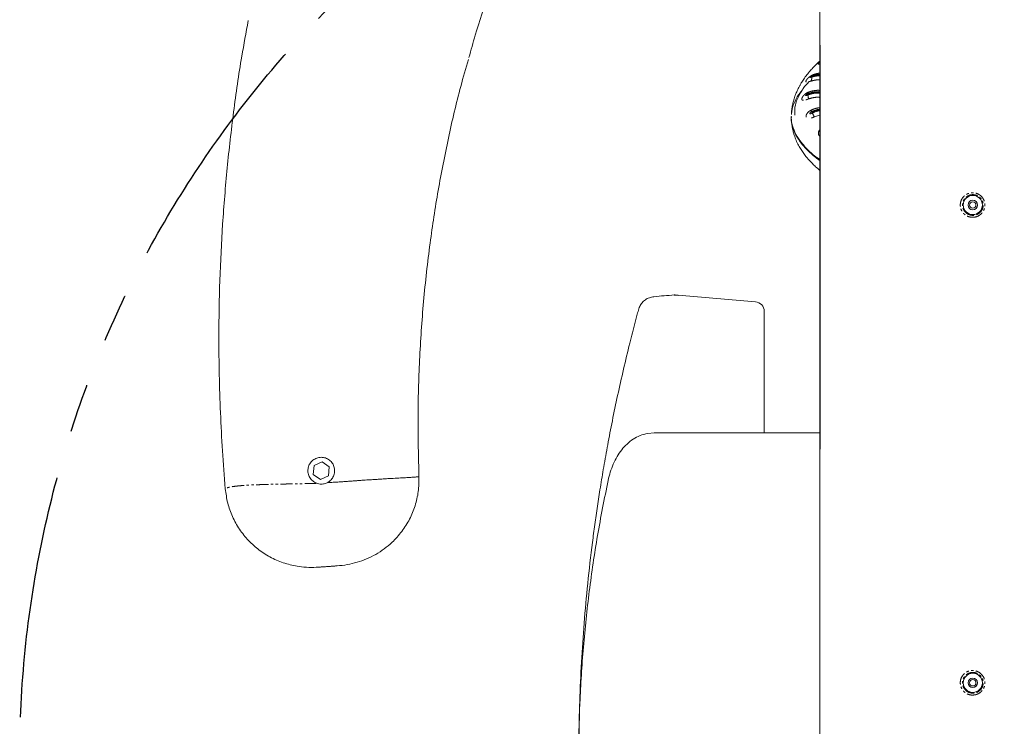
# Model space of a CAD drawing. Units: millimetres. Extents: x 158871 to 166073, y -89362 to -73262.
# Drawn here: x 159620 to 160135, y -74592 to -74222 of the extents above; entities that cross this region are included whole.
import ezdxf

# ---------------------------------------------------------------- set-up
doc = ezdxf.new("R2010")
doc.units = ezdxf.units.MM
doc.linetypes.add('PHANTOM', pattern=[12.7, 6.35, -1.27, 1.27, -1.27, 1.27, -1.27])

msp = doc.modelspace()

# ---------------------------------------------------------------- linework, layer by layer
at = {"color": 7, "linetype": 'Continuous', "lineweight": 15}
for p, q in [((160038.22, -74250.44), (160038.4, -74250.26)), ((160032.1, -74260.43), (160032.1, -74260.43)), ((160032.1, -74260.43), (160032.12, -74260.43)), ((159964.23, -74365.88), (160004.77, -74369.43)), ((160009.34, -74389.11), (160009.34, -74399.86)), ((160009.34, -74399.86), (160009.34, -74424.75)), ((160009.34, -74424.75), (160009.34, -74438.03)), ((159951.74, -74437.95), (159948.33, -74438.29)), ((160038.51, -74437.95), (159952.24, -74437.95)), ((159773.71, -74455.1), (159773.3, -74459.7)), ((159777.89, -74453.15), (159773.71, -74455.1)), ((159781.67, -74455.81), (159777.89, -74453.15)), ((159781.27, -74460.41), (159781.67, -74455.81)), ((159773.3, -74459.7), (159777.08, -74462.35)), ((159777.08, -74462.35), (159781.27, -74460.41))]:
    msp.add_line(p, q, dxfattribs=at)
at = {"color": 7, "linetype": 'PHANTOM', "lineweight": 0}
for p, q in [((160032.05, -74260.53), (160032.06, -74260.5)), ((160032.05, -74260.57), (160032.05, -74260.53)), ((160032.05, -74260.61), (160032.05, -74260.57)), ((160032.06, -74260.47), (160032.07, -74260.45)), ((160032.06, -74260.5), (160032.06, -74260.47)), ((160032.07, -74260.45), (160032.09, -74260.44)), ((160032.09, -74260.44), (160032.1, -74260.43)), ((160032.25, -74260.39), (160032.19, -74260.42)), ((160032.3, -74260.33), (160032.25, -74260.39)), ((160032.34, -74260.25), (160032.3, -74260.33)), ((160032.37, -74260.15), (160032.34, -74260.25)), ((160032.4, -74260.03), (160032.37, -74260.15)), ((160032.41, -74259.89), (160032.4, -74260.03)), ((160032.42, -74259.72), (160032.41, -74259.89)), ((160035.55, -74272.63), (160038.5, -74271.68))]:
    msp.add_line(p, q, dxfattribs=at)
for p, q in [((159962.24, -74365.79), (159962.74, -74365.75)), ((159962.74, -74365.75), (159964.23, -74365.88))]:
    msp.add_line(p, q)
at = {"color": 7, "linetype": 'PHANTOM', "ltscale": 20}
msp.add_circle((160178.49, -74608.75), 558.85, dxfattribs=at)
at = {"color": 7, "linetype": 'Continuous', "lineweight": 15}
for centre, radius in [((160118.49, -74318.75), 5.02), ((160118.49, -74318.75), 2.5), ((160118.49, -74318.75), 1.65), ((160118.49, -74568.75), 5.02), ((160118.49, -74568.75), 2.5), ((160118.49, -74568.75), 1.65)]:
    msp.add_circle(centre, radius, dxfattribs=at)
for centre, radius, start, end in [((160035.19, -74253.44), 2.5, 106.9001, 139.0217), ((160034.52, -74251.24), 0.199, 85.0138, 106.6713), ((160032.98, -74262.77), 2.5, 110.7559, 134.5149), ((160004.34, -74374.41), 5, 0, 85)]:
    msp.add_arc(centre, radius, start, end, dxfattribs=at)
at = {"color": 7, "linetype": 'PHANTOM', "lineweight": 0}
for centre, radius, start, end in [((160035.63, -74251.71), 1.42, 159.4134, 181.7295), ((160034.57, -74251.31), 0.283, 111.6151, 160.1872), ((160034.44, -74249.93), 1.15, 290.2343, 337.4864), ((160028.39, -74251.95), 5.83, 340.8213, 1.9732), ((160035.03, -74260.41), 2.99, 183.9004, 194.415), ((160019.87, -74264.4), 12.69, 5.1387, 14.8188), ((160045.29, -74263.77), 12.71, 204.9807, 208.5815), ((160033.01, -74270.6), 1.34, 24.4842, 33.611), ((160002.82, -74285.99), 35.23, 25.9631, 26.924), ((160126.55, -74224.63), 102.89, 206.5213, 207.8076)]:
    msp.add_arc(centre, radius, start, end, dxfattribs=at)
at = {"color": 7, "linetype": 'Continuous', "lineweight": 15}
for points, knots in [([(160038.52, -73948.77), (160038.52, -73983.08), (160038.53, -74086.01), (160038.49, -74249.14), (160038.61, -74408.06), (160038.38, -74528.47), (160038.47, -74588.67), (160038.52, -74618.77)], [0, 0, 0, 0, 0.15362, 0.460861, 0.73043, 0.865215, 1, 1, 1, 1]), ([(160038.51, -73948.77), (160038.5, -73953.39), (160038.49, -73963.04), (160038.49, -73978.16), (160038.48, -73994.58), (160038.48, -74012.2), (160038.48, -74024.99), (160038.48, -74031.93), (160038.48, -74032.72), (160038.48, -74033.02), (160038.48, -74033.47), (160038.49, -74034.07), (160038.49, -74034.83), (160038.49, -74036.37), (160038.49, -74038.97), (160038.49, -74042.9), (160038.49, -74047.79), (160038.49, -74053.65), (160038.49, -74060.22), (160038.49, -74067.38), (160038.5, -74073.88), (160038.5, -74079.61), (160038.5, -74084.32), (160038.5, -74088.87), (160038.5, -74093.26), (160038.5, -74097.37), (160038.5, -74101.21), (160038.5, -74104.8), (160038.5, -74108.25), (160038.5, -74111.55), (160038.5, -74114.95), (160038.5, -74124.89), (160038.5, -74141.17), (160038.5, -74164.32), (160038.5, -74187.62), (160038.5, -74210.99), (160038.5, -74233.42), (160038.5, -74249.59), (160038.5, -74259.81), (160038.5, -74264.36), (160038.5, -74268.87), (160038.5, -74273.33), (160038.5, -74277.74), (160038.5, -74282.9), (160038.5, -74289.24), (160038.51, -74299.49), (160038.51, -74312.61), (160038.51, -74327.88), (160038.51, -74343.36), (160038.51, -74358.93), (160038.51, -74374.42), (160038.51, -74388.64), (160038.51, -74401.59), (160038.51, -74413.27), (160038.51, -74423.68), (160038.51, -74432.48), (160038.51, -74439.79), (160038.51, -74444.41), (160038.51, -74447.07), (160038.51, -74448.09), (160038.51, -74449.06), (160038.51, -74450.01), (160038.51, -74451.25), (160038.51, -74453.02), (160038.51, -74455.32), (160038.51, -74462.8), (160038.51, -74474.97), (160038.51, -74492.95), (160038.51, -74511.34), (160038.5, -74525.24), (160038.5, -74534.13), (160038.5, -74538.83), (160038.5, -74544.29), (160038.5, -74549.72), (160038.5, -74554.92), (160038.5, -74559.75), (160038.5, -74564.05), (160038.5, -74567.27), (160038.5, -74569.44), (160038.5, -74572.28), (160038.5, -74576.06), (160038.5, -74581), (160038.5, -74585.62), (160038.5, -74589.87), (160038.5, -74594.43), (160038.5, -74598.57), (160038.5, -74603.65), (160038.49, -74608.69), (160038.49, -74614.14), (160038.5, -74617.35), (160038.51, -74618.77)], [0, 0, 0, 0, 0.020647, 0.043223, 0.067728, 0.094162, 0.122103, 0.125009, 0.125218, 0.125658, 0.126328, 0.12723, 0.128362, 0.129725, 0.134142, 0.140002, 0.147303, 0.156048, 0.166234, 0.176746, 0.188075, 0.195358, 0.202394, 0.209185, 0.21573, 0.222029, 0.227587, 0.232939, 0.238084, 0.243023, 0.247754, 0.253311, 0.287525, 0.320645, 0.356951, 0.391842, 0.42532, 0.457384, 0.464248, 0.471043, 0.477771, 0.48443, 0.49102, 0.497542, 0.507523, 0.519422, 0.543444, 0.566232, 0.587789, 0.6128, 0.635917, 0.65714, 0.676468, 0.693902, 0.709442, 0.723087, 0.733334, 0.742171, 0.743742, 0.745258, 0.74672, 0.748127, 0.74948, 0.752284, 0.756043, 0.759779, 0.785767, 0.810538, 0.840305, 0.868101, 0.872789, 0.880099, 0.88913, 0.897236, 0.904418, 0.912425, 0.918847, 0.923684, 0.926871, 0.928554, 0.936375, 0.943797, 0.950685, 0.957041, 0.962863, 0.971067, 0.975607, 0.985622, 0.993614, 1, 1, 1, 1]), ([(159854.76, -74241.62), (159855.85, -74237.7), (159858.98, -74226.39), (159865.15, -74207.97), (159873.08, -74186.36), (159881.9, -74165.09), (159891.57, -74144.19), (159901.73, -74124.43), (159912.37, -74105.84), (159921.69, -74090.78), (159927.9, -74081.92), (159930.17, -74078.69)], [0, 0, 0, 0, 0.067688, 0.195191, 0.32285, 0.450539, 0.578154, 0.70562, 0.820004, 0.934435, 1, 1, 1, 1]), ([(159739.27, -74222.27), (159738.11, -74228.49), (159735.15, -74244.35), (159731.46, -74270.06), (159728.1, -74299.34), (159725.71, -74328.73), (159724.26, -74358.17), (159723.81, -74384.45), (159724.03, -74407.54), (159724.66, -74427.45), (159725.68, -74447.36), (159726.73, -74460.61), (159727.26, -74467.24)], [0, 0, 0, 0, 0.077096, 0.196817, 0.316631, 0.436479, 0.556298, 0.676022, 0.756941, 0.83786, 0.91893, 1, 1, 1, 1]), ([(159828.61, -74460.95), (159828.36, -74450.77), (159827.86, -74430.43), (159828.73, -74399.82), (159830.81, -74369.21), (159834.13, -74339.6), (159838.5, -74311.1), (159843.88, -74283.75), (159849.17, -74260.88), (159853.12, -74247.27), (159854.49, -74242.59)], [0, 0, 0, 0, 0.138268, 0.276535, 0.415801, 0.555067, 0.681216, 0.807471, 0.933714, 1, 1, 1, 1]), ([(160038.5, -74243.37), (160038.48, -74243.39), (160037.83, -74243.95), (160036.61, -74245.12), (160034.79, -74246.95), (160032.96, -74248.99), (160031.22, -74251.16), (160029.7, -74253.3), (160028.57, -74255.11), (160027.74, -74256.58), (160027.12, -74257.77), (160026.57, -74258.93), (160025.98, -74260.27), (160025.28, -74262.09), (160024.62, -74264.23), (160024.06, -74266.59), (160023.67, -74268.93), (160023.57, -74270.56), (160023.52, -74271.38)], [0, 0, 0, 0, 0.003223, 0.073805, 0.14998, 0.231942, 0.319776, 0.405061, 0.475679, 0.519646, 0.560802, 0.600012, 0.639062, 0.69643, 0.777248, 0.844382, 0.922318, 1, 1, 1, 1]), ([(160034.54, -74251.04), (160034.77, -74250.97), (160035.76, -74250.69), (160037.1, -74250.42), (160038.23, -74250.44), (160038.54, -74250.45)], [0, 0, 0, 0, 0.174395, 0.772824, 1, 1, 1, 1]), ([(160025.4, -74271.71), (160025.33, -74270.72), (160025.15, -74268.24), (160026.11, -74264.32), (160028.17, -74259.98), (160030.48, -74256.58), (160032.44, -74254.67), (160033, -74254.12)], [0, 0, 0, 0, 0.165289, 0.415914, 0.659497, 0.903078, 1, 1, 1, 1]), ([(160033.31, -74251.79), (160033.29, -74251.82), (160033.21, -74251.91), (160033.16, -74251.96), (160033.17, -74251.95), (160033.17, -74251.95)], [0, 0, 0, 0, 0.25999, 0.836878, 1, 1, 1, 1]), ([(160023.79, -74270.35), (160023.82, -74269.84), (160023.96, -74267.83), (160025.37, -74264.37), (160027.25, -74260.84), (160029.04, -74258.85), (160029.55, -74258.28)], [0, 0, 0, 0, 0.125257, 0.490298, 0.854039, 1, 1, 1, 1]), ([(160032.12, -74260.43), (160032.51, -74260.29), (160033.66, -74259.89), (160035.67, -74259.52), (160037.44, -74259.37), (160038.4, -74259.49), (160038.54, -74259.51)], [0, 0, 0, 0, 0.194328, 0.559488, 0.935258, 1, 1, 1, 1]), ([(160034.13, -74269.86), (160034.72, -74269.61), (160036.01, -74269.07), (160037.5, -74268.66), (160038.38, -74268.6), (160038.5, -74268.59)], [0, 0, 0, 0, 0.420951, 0.914762, 1, 1, 1, 1]), ([(160023.53, -74272.39), (160023.52, -74272.53), (160023.34, -74274.16), (160024.06, -74277.28), (160025.75, -74281.72), (160028.61, -74286.09), (160032.58, -74290.35), (160035.93, -74293.33), (160038.22, -74294.84), (160038.5, -74295.03)], [0, 0, 0, 0, 0.018012, 0.208687, 0.400044, 0.5914, 0.782076, 0.972789, 1, 1, 1, 1]), ([(160038.5, -74295.51), (160038.22, -74295.32), (160035.93, -74293.81), (160032.6, -74290.82), (160028.61, -74286.55), (160025.74, -74282.18), (160024.03, -74277.75), (160023.35, -74274.48), (160023.55, -74272.7), (160023.59, -74272.4)], [0, 0, 0, 0, 0.026708, 0.213702, 0.401366, 0.58903, 0.776026, 0.96293, 1, 1, 1, 1]), ([(160023.49, -74273.38), (160023.55, -74274.35), (160023.65, -74276.11), (160024.05, -74278.43), (160024.46, -74280.23), (160024.87, -74281.65), (160025.43, -74283.34), (160026.31, -74285.55), (160027.56, -74288.02), (160028.95, -74290.32), (160030.36, -74292.32), (160031.8, -74294.13), (160033.18, -74295.7), (160034.61, -74297.19), (160036.31, -74298.84), (160037.72, -74299.97), (160038.51, -74300.6)], [0, 0, 0, 0, 0.087234, 0.158959, 0.215107, 0.256467, 0.296256, 0.383163, 0.479979, 0.557676, 0.638628, 0.712665, 0.775381, 0.834905, 0.908438, 1, 1, 1, 1]), ([(159962.24, -74801.55), (159960.29, -74801.37), (159956.56, -74801.03), (159951.11, -74800.65), (159946.45, -74799.39), (159942.5, -74797.61), (159939.17, -74795.5), (159936.17, -74792.95), (159933.55, -74790), (159931.37, -74786.7), (159929.3, -74782.42), (159928.03, -74776.92), (159926.89, -74770.48), (159925.71, -74763.94), (159924.62, -74757.59), (159923.65, -74751.64), (159921.74, -74739.55), (159919.3, -74722.1), (159916.7, -74699.13), (159914.63, -74675.83), (159913.11, -74651.19), (159912.26, -74625.12), (159912.17, -74600.83), (159912.67, -74578.43), (159913.59, -74557.94), (159914.99, -74537.41), (159916.89, -74516.5), (159918.87, -74499.31), (159920.65, -74485.86), (159922.02, -74476.26), (159923.58, -74466.2), (159925.36, -74455.46), (159927.44, -74443.85), (159929.85, -74431.38), (159932.6, -74418.22), (159935.64, -74404.69), (159938.72, -74391.91), (159941.06, -74382.77), (159942.52, -74377.24), (159943.26, -74374.49), (159943.95, -74371.9), (159945.33, -74369.8), (159947.06, -74368.23), (159949.2, -74367.1), (159952.57, -74366.54), (159956.93, -74366.29), (159960.47, -74365.96), (159962.24, -74365.79)], [0, 0, 0, 0, 0.012359, 0.023636, 0.034369, 0.042624, 0.05088, 0.059142, 0.067416, 0.075708, 0.084025, 0.09724, 0.111124, 0.125376, 0.139143, 0.151826, 0.163369, 0.21639, 0.263016, 0.309218, 0.363969, 0.418778, 0.473788, 0.517249, 0.560161, 0.603209, 0.64708, 0.692633, 0.712373, 0.73272, 0.753853, 0.776602, 0.801413, 0.828247, 0.856754, 0.886268, 0.915718, 0.939704, 0.945812, 0.951832, 0.957714, 0.962578, 0.967425, 0.972376, 0.977582, 0.988795, 1, 1, 1, 1]), ([(160009.34, -74374.41), (160009.34, -74374.45), (160009.34, -74374.53), (160009.34, -74375.19), (160009.34, -74376.22), (160009.34, -74377.63), (160009.34, -74379.37), (160009.34, -74381.39), (160009.34, -74383.64), (160009.34, -74386.22), (160009.34, -74388.08), (160009.34, -74389.11)], [0, 0, 0, 0, 0.108527, 0.217053, 0.325589, 0.434126, 0.542519, 0.650915, 0.759455, 0.867998, 1, 1, 1, 1]), ([(159948.33, -74438.29), (159946.98, -74438.61), (159944.3, -74439.24), (159940.65, -74441.2), (159937.42, -74443.73), (159934.61, -74446.83), (159932.22, -74450.38), (159930.25, -74454.29), (159928.67, -74458.47), (159927.96, -74461.38), (159927.61, -74462.85)], [0, 0, 0, 0, 0.122175, 0.241352, 0.3608, 0.482574, 0.60762, 0.735997, 0.867128, 1, 1, 1, 1]), ([(159951.74, -74437.95), (159951.72, -74437.96), (159951.71, -74437.96), (159951.9, -74437.96), (159952.17, -74437.96), (159952.24, -74437.96)], [0, 0, 0, 0, 0.602478, 0.904014, 1, 1, 1, 1]), ([(159775.17, -74464.36), (159774.94, -74464.27), (159773.97, -74463.9), (159772.46, -74462.81), (159771.07, -74460.87), (159770.4, -74458.58), (159770.52, -74456.21), (159771.41, -74454.01), (159772.99, -74452.22), (159775.08, -74451.04), (159777.44, -74450.62), (159779.77, -74451), (159781.84, -74452.11), (159783.46, -74453.85), (159784.32, -74455.84), (159784.58, -74457.97), (159784.22, -74460.1), (159783.08, -74462.18), (159781.7, -74463.44), (159780.77, -74463.93), (159780.53, -74464.06)], [0, 0, 0, 0, 0.019695, 0.080847, 0.142107, 0.202998, 0.263508, 0.324397, 0.386231, 0.448384, 0.509565, 0.569536, 0.629529, 0.69067, 0.752692, 0.796556, 0.857269, 0.917976, 0.978884, 1, 1, 1, 1]), ([(159828.61, -74460.95), (159828.46, -74460.96), (159828.18, -74460.98), (159827.57, -74461.03), (159826.88, -74461.08), (159826.01, -74461.14), (159824.96, -74461.21), (159823.29, -74461.3), (159820.82, -74461.48), (159817.2, -74461.64), (159814.02, -74461.82), (159811.68, -74461.97), (159810.46, -74462.05), (159809.17, -74462.13), (159807.9, -74462.21), (159806.58, -74462.3), (159805.21, -74462.37), (159803.7, -74462.47), (159802.13, -74462.56), (159800.45, -74462.67), (159798.58, -74462.8), (159796.62, -74462.95), (159794.63, -74463.1), (159792.72, -74463.24), (159790.79, -74463.38), (159788.84, -74463.51), (159786.5, -74463.67), (159783.73, -74463.85), (159781.6, -74463.99), (159780.53, -74464.06)], [0, 0, 0, 0, 0.04946, 0.086591, 0.126644, 0.166742, 0.209766, 0.254597, 0.340896, 0.426334, 0.515366, 0.536678, 0.558854, 0.582106, 0.605732, 0.624476, 0.648682, 0.672718, 0.697139, 0.72233, 0.749417, 0.78127, 0.807896, 0.835133, 0.862106, 0.888262, 0.915195, 0.957254, 1, 1, 1, 1]), ([(159785.79, -74507.57), (159787.55, -74507.39), (159791.08, -74507.04), (159796.25, -74505.79), (159801.26, -74504.01), (159806.03, -74501.64), (159810.49, -74498.72), (159815.19, -74494.82), (159819.78, -74489.67), (159823.87, -74483.2), (159826.74, -74476.14), (159828.51, -74468.66), (159828.58, -74463.54), (159828.61, -74460.95)], [0, 0, 0, 0, 0.07568, 0.151573, 0.22721, 0.303059, 0.379169, 0.455012, 0.564096, 0.673176, 0.781197, 0.889218, 1, 1, 1, 1]), ([(159727.26, -74467.24), (159727.59, -74469.74), (159728.27, -74474.74), (159730.85, -74481.89), (159734.52, -74488.52), (159739.26, -74494.44), (159744.94, -74499.48), (159751.38, -74503.52), (159758.41, -74506.4), (159765.04, -74507.91), (159770.99, -74508.45), (159774.42, -74508.31), (159776.13, -74508.24)], [0, 0, 0, 0, 0.106703, 0.213405, 0.320104, 0.426804, 0.533585, 0.640367, 0.747449, 0.854544, 0.927263, 1, 1, 1, 1]), ([(159780.53, -74464.06), (159779.89, -74464.3), (159778.52, -74464.82), (159776.63, -74464.79), (159775.53, -74464.47), (159775.18, -74464.36)], [0, 0, 0, 0, 0.37118, 0.798598, 1, 1, 1, 1]), ([(159927.61, -74462.85), (159925.68, -74472.46), (159921.83, -74491.67), (159917.59, -74520.77), (159914.51, -74550.01), (159912.59, -74579.35), (159912.36, -74598.95), (159912.24, -74608.75)], [0, 0, 0, 0, 0.2, 0.4, 0.6, 0.8, 1, 1, 1, 1]), ([(159785.79, -74507.57), (159785.26, -74507.61), (159784.45, -74507.66), (159782.96, -74507.77), (159782.04, -74507.83), (159781.45, -74507.87), (159780.85, -74507.92), (159780.14, -74507.97), (159779.11, -74508.04), (159777.54, -74508.15), (159776.69, -74508.21), (159776.13, -74508.24)], [0, 0, 0, 0, 0.250345, 0.376209, 0.440057, 0.472503, 0.502157, 0.564813, 0.62749, 0.751468, 1, 1, 1, 1])]:
    msp.add_open_spline(points, degree=3, knots=knots, dxfattribs=at)
at = {"color": 7, "linetype": 'PHANTOM', "lineweight": 0}
for points, knots in [([(160038.5, -74243.84), (160038.5, -74243.84), (160038.22, -74244.07), (160037.89, -74244.4), (160037.58, -74244.77), (160037.52, -74245), (160037.72, -74245.11), (160038.24, -74245.02), (160038.5, -74244.97)], [0, 0, 0, 0, 0.004464, 0.213605, 0.396718, 0.568551, 0.783372, 1, 1, 1, 1]), ([(160035.5, -74250.37), (160035.13, -74250.51), (160034.7, -74250.66), (160033.84, -74251.12), (160032.97, -74251.7), (160032.1, -74252.5), (160031.5, -74253.2), (160031.18, -74253.74), (160031.1, -74254.11), (160031.24, -74254.34), (160031.69, -74254.41), (160032.52, -74254.26), (160033.36, -74254.03), (160033.8, -74253.9), (160033.9, -74253.87)], [0, 0, 0, 0, 0.085461, 0.099809, 0.211558, 0.313531, 0.406677, 0.507458, 0.595338, 0.677645, 0.781193, 0.89585, 0.976556, 1, 1, 1, 1]), ([(160038.5, -74251.15), (160037.88, -74251.15), (160036.41, -74251.17), (160035.02, -74251.54), (160034.22, -74251.75)], [0, 0, 0, 0, 0.424499, 1, 1, 1, 1]), ([(160038.5, -74250.61), (160037.92, -74250.62), (160036.48, -74250.64), (160035.11, -74251), (160034.31, -74251.21)], [0, 0, 0, 0, 0.407934, 1, 1, 1, 1]), ([(160038.5, -74249.78), (160038.5, -74249.78), (160037.7, -74249.79), (160036.69, -74250.03), (160035.72, -74250.31), (160035.5, -74250.37)], [0, 0, 0, 0, 0.00196, 0.779847, 1, 1, 1, 1]), ([(160034.22, -74251.75), (160034.07, -74251.8), (160033.78, -74251.89), (160033.46, -74251.99), (160033.28, -74252.03), (160033.2, -74252.01), (160033.2, -74251.94), (160033.25, -74251.86), (160033.31, -74251.8), (160033.32, -74251.79)], [0, 0, 0, 0, 0.223432, 0.441904, 0.610356, 0.729429, 0.848567, 0.984866, 1, 1, 1, 1]), ([(160033.9, -74253.87), (160034.63, -74253.69), (160036.11, -74253.34), (160037.69, -74253.19), (160038.49, -74253.29), (160038.5, -74253.29)], [0, 0, 0, 0, 0.489232, 0.992632, 1, 1, 1, 1]), ([(160032.42, -74259.72), (160032.06, -74259.88), (160031.63, -74260.07), (160030.83, -74260.6), (160030.07, -74261.25), (160029.41, -74262.11), (160029.05, -74262.84), (160028.96, -74263.39), (160029.1, -74263.75), (160029.44, -74263.96), (160030.09, -74263.99), (160031.05, -74263.77), (160031.95, -74263.47), (160032.4, -74263.31), (160032.51, -74263.27)], [0, 0, 0, 0, 0.084426, 0.100396, 0.213265, 0.314804, 0.407369, 0.507797, 0.594966, 0.676434, 0.779656, 0.894374, 0.974457, 1, 1, 1, 1]), ([(160032.14, -74261.16), (160031.99, -74261.21), (160031.69, -74261.33), (160031.33, -74261.46), (160031.1, -74261.52), (160030.98, -74261.51), (160030.93, -74261.44), (160030.97, -74261.31), (160031.07, -74261.15), (160031.19, -74261.04), (160031.24, -74260.99)], [0, 0, 0, 0, 0.187153, 0.366603, 0.503791, 0.599793, 0.69593, 0.806438, 0.916305, 1, 1, 1, 1]), ([(160038.5, -74259.7), (160037.94, -74259.66), (160036.57, -74259.57), (160034.38, -74259.86), (160032.83, -74260.36), (160032.05, -74260.61)], [0, 0, 0, 0, 0.257146, 0.623311, 1, 1, 1, 1]), ([(160038.5, -74260.24), (160037.95, -74260.21), (160036.61, -74260.12), (160034.44, -74260.41), (160032.91, -74260.9), (160032.14, -74261.16)], [0, 0, 0, 0, 0.254046, 0.621676, 1, 1, 1, 1]), ([(160038.5, -74258.8), (160038.38, -74258.78), (160037.5, -74258.67), (160035.82, -74258.82), (160033.91, -74259.18), (160032.8, -74259.58), (160032.42, -74259.72)], [0, 0, 0, 0, 0.061085, 0.427707, 0.805033, 1, 1, 1, 1]), ([(160032.51, -74263.27), (160033.21, -74263.04), (160034.64, -74262.58), (160036.69, -74262.31), (160037.98, -74262.39), (160038.5, -74262.43)], [0, 0, 0, 0, 0.365662, 0.7419, 1, 1, 1, 1]), ([(160033.77, -74269.14), (160033.43, -74269.33), (160033.02, -74269.56), (160032.34, -74270.13), (160031.98, -74270.54), (160031.55, -74271.18), (160031.28, -74271.78), (160031.15, -74272.41), (160031.24, -74272.66), (160031.27, -74272.74)], [0, 0, 0, 0, 0.183774, 0.223033, 0.452051, 0.475446, 0.698334, 0.901215, 1, 1, 1, 1]), ([(160034.49, -74270.57), (160034.34, -74270.65), (160034.04, -74270.79), (160033.66, -74270.96), (160033.39, -74271.04), (160033.23, -74271.04), (160033.14, -74270.98), (160033.13, -74270.85), (160033.2, -74270.64), (160033.39, -74270.38), (160033.7, -74270.09), (160033.98, -74269.93), (160034.13, -74269.86)], [0, 0, 0, 0, 0.136008, 0.263484, 0.360013, 0.426867, 0.493843, 0.57122, 0.648129, 0.744435, 0.872402, 1, 1, 1, 1]), ([(160038.5, -74267.86), (160038.21, -74267.88), (160037.18, -74267.94), (160035.57, -74268.37), (160034.33, -74268.9), (160033.77, -74269.14)], [0, 0, 0, 0, 0.183387, 0.630238, 1, 1, 1, 1]), ([(160038.5, -74268.77), (160037.8, -74268.89), (160036.33, -74269.14), (160034.95, -74269.73), (160034.23, -74270.04)], [0, 0, 0, 0, 0.476175, 1, 1, 1, 1]), ([(160038.5, -74269.36), (160038.37, -74269.37), (160036.98, -74269.5), (160035.67, -74270.06), (160034.49, -74270.57)], [0, 0, 0, 0, 0.100622, 1, 1, 1, 1]), ([(160034.03, -74273.23), (160034.1, -74273.21), (160034.44, -74273.13), (160034.99, -74272.89), (160035.43, -74272.68), (160035.55, -74272.63)], [0, 0, 0, 0, 0.140542, 0.776473, 1, 1, 1, 1]), ([(160038.5, -74279.2), (160038.5, -74279.21), (160038.23, -74279.5), (160038, -74279.9), (160037.72, -74280.59), (160037.61, -74281.24), (160037.76, -74281.97), (160038.06, -74282.46), (160038.39, -74282.62), (160038.5, -74282.68)], [0, 0, 0, 0, 0.003282, 0.210553, 0.253357, 0.46974, 0.666539, 0.88121, 1, 1, 1, 1]), ([(160117.82, -74325.15), (160117.74, -74325.15), (160116.94, -74325.07), (160115.44, -74324.61), (160113.65, -74323.3), (160112.41, -74321.46), (160111.85, -74319.33), (160112.02, -74317.15), (160112.9, -74315.16), (160114.38, -74313.56), (160116.33, -74312.53), (160118.25, -74312.24), (160120.15, -74312.48), (160121.95, -74313.24), (160123.58, -74314.73), (160124.62, -74316.68), (160124.96, -74318.85), (160124.56, -74321), (160123.47, -74322.9), (160121.82, -74324.33), (160119.84, -74325.15), (160118.47, -74325.15), (160117.82, -74325.15)], [0, 0, 0, 0, 0.005958, 0.060315, 0.114658, 0.168645, 0.222064, 0.275012, 0.327876, 0.381093, 0.434881, 0.489139, 0.523714, 0.577665, 0.631574, 0.685167, 0.738437, 0.791549, 0.844699, 0.898069, 0.951787, 1, 1, 1, 1]), ([(160118.04, -74324.16), (160118.58, -74324.16), (160119.74, -74324.16), (160121.4, -74323.46), (160122.79, -74322.26), (160123.71, -74320.65), (160124.05, -74318.83), (160123.76, -74317), (160122.88, -74315.35), (160121.51, -74314.09), (160120, -74313.45), (160118.39, -74313.25), (160116.78, -74313.5), (160115.14, -74314.37), (160113.89, -74315.72), (160113.16, -74317.4), (160113.01, -74319.24), (160113.48, -74321.04), (160114.53, -74322.58), (160116.09, -74323.77), (160117.36, -74324.02), (160118.04, -74324.16)], [0, 0, 0, 0, 0.048222, 0.101956, 0.155349, 0.208532, 0.261683, 0.314995, 0.368624, 0.422559, 0.476527, 0.511109, 0.565375, 0.619162, 0.672362, 0.725192, 0.778095, 0.831473, 0.885435, 0.939772, 1, 1, 1, 1]), ([(159775.17, -74464.36), (159774.52, -74464.38), (159773.31, -74464.43), (159771.64, -74464.47), (159770.2, -74464.5), (159768.91, -74464.53), (159767.71, -74464.55), (159766.32, -74464.58), (159764.84, -74464.61), (159763.47, -74464.63), (159762.22, -74464.66), (159760.95, -74464.69), (159759.48, -74464.72), (159757.83, -74464.75), (159756.22, -74464.78), (159754.68, -74464.81), (159753.6, -74464.83), (159752.85, -74464.85), (159752.23, -74464.86), (159751.84, -74464.88), (159751.54, -74464.88), (159751.54, -74464.88), (159751.54, -74464.88), (159751.54, -74464.88), (159751.54, -74464.88), (159751.53, -74464.88), (159751.49, -74464.88), (159751.4, -74464.89), (159751.1, -74464.9), (159750.19, -74464.92), (159748.72, -74464.97), (159746.72, -74465.03), (159744.49, -74465.1), (159742.73, -74465.16), (159741.5, -74465.21), (159740.86, -74465.24), (159740.24, -74465.27), (159739.63, -74465.31), (159739.04, -74465.34), (159738.45, -74465.38), (159737.71, -74465.42), (159736.84, -74465.49), (159735.93, -74465.56), (159735.2, -74465.62), (159734.69, -74465.67), (159734.2, -74465.72), (159733.62, -74465.78), (159732.94, -74465.86), (159731.73, -74466), (159730.26, -74466.21), (159728.83, -74466.53), (159727.79, -74466.87), (159727.43, -74467.12), (159727.26, -74467.24)], [0, 0, 0, 0, 0.026356, 0.048012, 0.067085, 0.084449, 0.100637, 0.116002, 0.141205, 0.161921, 0.17311, 0.193731, 0.215979, 0.23648, 0.265837, 0.287237, 0.30668, 0.315457, 0.322418, 0.335383, 0.335386, 0.33539, 0.335398, 0.335416, 0.335462, 0.335586, 0.335944, 0.337018, 0.340299, 0.350361, 0.380603, 0.412842, 0.452447, 0.499447, 0.512315, 0.52508, 0.537811, 0.550537, 0.563298, 0.576135, 0.589047, 0.61294, 0.637195, 0.655317, 0.668626, 0.677819, 0.695616, 0.716468, 0.738485, 0.808464, 0.873538, 0.936646, 1, 1, 1, 1]), ([(160117.82, -74575.16), (160117.74, -74575.15), (160116.94, -74575.07), (160115.45, -74574.61), (160113.66, -74573.3), (160112.41, -74571.47), (160111.85, -74569.34), (160112.02, -74567.16), (160112.9, -74565.16), (160114.39, -74563.56), (160116.33, -74562.53), (160118.25, -74562.24), (160120.16, -74562.48), (160121.95, -74563.24), (160123.58, -74564.73), (160124.62, -74566.67), (160124.96, -74568.84), (160124.56, -74571), (160123.48, -74572.9), (160121.82, -74574.33), (160119.85, -74575.16), (160118.47, -74575.16), (160117.82, -74575.16)], [0, 0, 0, 0, 0.005813, 0.060127, 0.114429, 0.168401, 0.221845, 0.274847, 0.327764, 0.381004, 0.434775, 0.488989, 0.523496, 0.577439, 0.631342, 0.684949, 0.738246, 0.791393, 0.844571, 0.897956, 0.95167, 1, 1, 1, 1]), ([(160118.03, -74574.16), (160118.58, -74574.16), (160119.74, -74574.16), (160121.4, -74573.47), (160122.8, -74572.26), (160123.71, -74570.65), (160124.05, -74568.83), (160123.77, -74566.99), (160122.88, -74565.35), (160121.51, -74564.09), (160120, -74563.45), (160118.39, -74563.25), (160116.77, -74563.49), (160115.14, -74564.37), (160113.89, -74565.72), (160113.15, -74567.4), (160113.01, -74569.25), (160113.48, -74571.05), (160114.53, -74572.58), (160116.08, -74573.77), (160117.36, -74574.03), (160118.03, -74574.16)], [0, 0, 0, 0, 0.048339, 0.102069, 0.155477, 0.208688, 0.261875, 0.315214, 0.368855, 0.422785, 0.476744, 0.511258, 0.56548, 0.619249, 0.672471, 0.725355, 0.778313, 0.831717, 0.885663, 0.939958, 1, 1, 1, 1])]:
    msp.add_open_spline(points, degree=3, knots=knots, dxfattribs=at)

doc.saveas('drawing.dxf')
